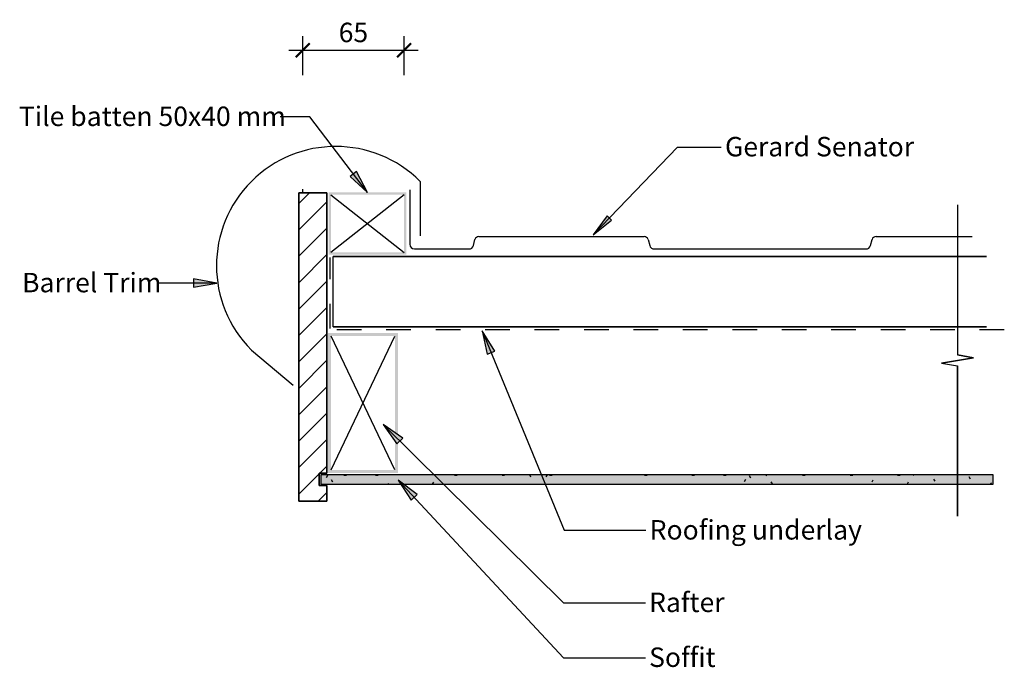
# Model space of a CAD drawing. Units: millimetres. Extents: x -316 to 317, y -207 to 209.
import ezdxf

# ---------------------------------------------------------------- set-up
doc = ezdxf.new("R2010")
doc.units = ezdxf.units.MM
doc.linetypes.add('Dash', pattern=[31.75, 15.875, -15.875])
doc.layers.get('Defpoints').update_dxf_attribs({"color": 211})
for name, color, linetype in [('_annotate', 241, 'Continuous'), ('_dim', 151, 'Continuous'), ('_hatch', 253, 'Continuous'), ('_lines', 3, 'Continuous')]:
    doc.layers.add(name, color=color, linetype=linetype)
doc.styles.add('Arial', font='arial.ttf')
doc.dimstyles.new('1 to 5', dxfattribs={"dimscale": 5, "dimtxt": 2.5, "dimasz": 1.8, "dimexe": 1.8, "dimexo": 1.8, "dimgap": 1, "dimtad": 1, "dimdec": 0, "dimzin": 0, "dimdsep": 46, "dimtxsty": 'Arial', "dimblk": 'ARCHTICK', "dimcen": 1.8, "dimdle": 1.8, "dimclrd": 256, "dimclre": 256, "dimclrt": 256, "dimaunit": 1, "dimadec": 0, "dimazin": 0, "dimtfac": 1, "dimtdec": 4, "dimtofl": 0, "dimtmove": 1, "dimatfit": 3, "dimfxl": 0, "dimtolj": 1, "dimtzin": 0, "dimarcsym": 0})

# ---------------------------------------------------------------- blocks, each defined once
blk = doc.blocks.new('_ArchTick')
at = {"color": 0, "linetype": 'ByBlock', "lineweight": -3, "const_width": 0.15}
blk.add_lwpolyline([(-0.5, -0.5), (0.5, 0.5)], dxfattribs=at)
blk = doc.blocks.new('DIMBLOCK1-gerard_senator_gr_sg_090 1')
at = {"layer": '_dim', "lineweight": -2}
for p, q in [((-133.85, 173.43), (-133.85, 198.43)), ((-68.85, 173.43), (-68.85, 198.43)), ((-142.85, 189.43), (-59.85, 189.43))]:
    blk.add_line(p, q, dxfattribs=at)
at = {"layer": 'Defpoints', "color": 0, "lineweight": -3}
for p in [(-68.85, 189.43), (-133.85, 164.43), (-68.85, 164.43)]:
    blk.add_point(p, dxfattribs=at)
at = {"layer": '_dim', "lineweight": -2, "xscale": 9, "yscale": 9, "zscale": 9, "rotation": 180}
blk.add_blockref('_ArchTick', (-133.85, 189.43), dxfattribs=at)
at = {"layer": '_dim', "lineweight": -2, "xscale": 9, "yscale": 9, "zscale": 9}
blk.add_blockref('_ArchTick', (-68.85, 189.43), dxfattribs=at)
at = {"layer": '_dim', "insert": (-101.35, 200.82), "char_height": 12.5, "attachment_point": 5, "style": 'Arial'}
blk.add_mtext('\\A1;65', dxfattribs=at)

msp = doc.modelspace()

# ---------------------------------------------------------------- hatches: boundary and pattern name
at = {"layer": '_hatch'}
for points in [[(-92.35, 98.05), (-99.33, 111.59), (-103.54, 108.38)], [(52.64, 70.84), (64.45, 80.29), (61.61, 83.03)], [(-189.07, 39.85), (-204.07, 42.49), (-204.07, 37.2)], [(-18.65, 9.06), (-15.4, -5.82), (-10.5, -3.81)], [(-82.2, -51.1), (-73.39, -63.53), (-69.67, -59.77)], [(309.41, -89.29), (309.41, -83.29), (-122.21, -83.29), (-122.21, -89.29)], [(-72.55, -86.77), (-64.27, -99.56), (-60.4, -95.95)]]:
    msp.add_hatch(color=256, dxfattribs=at).paths.add_polyline_path(points, flags=0)
h = msp.add_hatch(dxfattribs=at)
h.set_pattern_fill('FP_1', color=256, angle=180, style=0, pattern_type=2)
h.set_pattern_definition([(45, (-117.722, 7.798), (-8.4853, 8.4853), [])])
h.paths.add_polyline_path([(-136.35, -100.26), (-118.35, -100.26), (-118.35, -90.26), (-123.35, -90.26), (-123.35, -82.26), (-118.35, -82.26), (-118.35, 97.74), (-136.35, 97.74)], flags=0)
h = msp.add_hatch(color=256, dxfattribs=at)
h.paths.add_polyline_path([(-117.35, 58.05), (-67.35, 58.05), (-67.35, 98.05), (-117.35, 98.05)], flags=0)
h.paths.add_polyline_path([(-115.85, 59.55), (-115.85, 96.55), (-68.85, 96.55), (-68.85, 59.55)], flags=0)
h = msp.add_hatch(color=256, dxfattribs=at)
h.paths.add_polyline_path([(-72.72, -82.18), (-72.72, 7.82), (-117.72, 7.82), (-117.72, -82.18)], flags=0)
h.paths.add_polyline_path([(-115.72, -80.18), (-115.72, 5.82), (-74.72, 5.82), (-74.72, -80.18)], flags=0)
h = msp.add_hatch(dxfattribs=at)
h.set_pattern_fill('FP_2', color=256, style=0, pattern_type=2)
h.set_pattern_definition([(0, (-117.722, 7.798), (40.64, 10.16), [1.676, -28.804, 1.676, -28.804, -162.56]), (0, (-117.722, 7.798), (40.64, 10.16), [-60.96, 1.676, -59.284, 1.676, -28.804, -71.12]), (0, (-117.722, 7.798), (40.64, 10.16), [-152.4, 1.676, -18.644, 1.676, -49.124]), (120, (-102.482, 12.878), (-29.11882, 30.11527), [1.676, -28.804, 1.676, -28.804, -162.56]), (120, (-102.482, 12.878), (-29.11882, 30.11527), [-60.96, 1.676, -59.284, 1.676, -28.804, -71.12]), (120, (-102.482, 12.878), (-29.11882, 30.11527), [-152.4, 1.676, -18.644, 1.676, -49.124]), (240, (-97.402, 33.198), (-11.52118, -40.27527), [1.676, -28.804, 1.676, -28.804, -162.56]), (240, (-97.402, 33.198), (-11.52118, -40.27527), [-60.96, 1.676, -59.284, 1.676, -28.804, -71.12]), (240, (-97.402, 33.198), (-11.52118, -40.27527), [-152.4, 1.676, -18.644, 1.676, -49.124])])
h.paths.add_polyline_path([(309.41, -89.29), (309.41, -83.29), (-122.21, -83.29), (-122.21, -89.29)], flags=0)

# ---------------------------------------------------------------- linework, layer by layer
at = {"layer": '_lines'}
for p, q in [((-129.36, 146.66), (-148.48, 146.66)), ((-92.35, 98.05), (-129.36, 146.66)), ((52.64, 70.84), (106.76, 127.16)), ((106.76, 127.16), (134.88, 127.16)), ((-99.33, 111.59), (-103.54, 108.38)), ((-103.54, 108.38), (-92.35, 98.05)), ((-92.35, 98.05), (-99.33, 111.59)), ((-58.52, 105.13), (-58.52, 70.13)), ((-136.35, 97.74), (-136.35, -100.26)), ((-118.35, 97.74), (-136.35, 97.74)), ((-136.35, -100.26), (-136.35, 97.74)), ((-136.35, 97.74), (-118.35, 97.74)), ((-133.85, 97.74), (-133.85, 100.24)), ((-118.35, -82.26), (-118.35, 97.74)), ((-118.35, 97.74), (-118.35, -82.26)), ((-68.85, 96.55), (-115.85, 59.55)), ((-115.85, 96.55), (-68.85, 59.55)), ((-65.22, 99.74), (-65.22, 68.72)), ((286.53, 90.11), (286.53, -6.33)), ((286.53, 90.11), (286.53, -6.33)), ((61.61, 83.03), (52.64, 70.84)), ((64.45, 80.29), (61.61, 83.03)), ((52.64, 70.84), (64.45, 80.29)), ((-20.78, 69.73), (85.33, 69.73)), ((234.22, 69.73), (295.96, 69.73)), ((-65.22, 68.72), (-65.22, 64.73)), ((-24.33, 63.96), (-23.3, 67.8)), ((87.85, 67.8), (88.88, 63.96)), ((230.67, 63.96), (231.7, 67.8)), ((-62.22, 61.73), (-27.22, 61.73)), ((91.78, 61.73), (227.78, 61.73)), ((305.22, 56.8), (-114.28, 56.8)), ((-114.28, 56.8), (305.22, 56.8)), ((-114.28, 11.8), (-114.28, 56.8)), ((-189.07, 39.85), (-227.12, 39.85)), ((-189.07, 39.85), (-204.07, 42.49)), ((-204.07, 42.49), (-204.07, 37.2)), ((-204.07, 37.2), (-189.07, 39.85)), ((-114.28, 11.8), (305.22, 11.8)), ((305.22, 11.8), (-114.28, 11.8)), ((-18.65, 9.06), (-15.4, -5.82)), ((-10.5, -3.81), (-18.65, 9.06)), ((-18.65, 9.06), (33.93, -118.98)), ((-115.72, -80.18), (-74.72, 5.82)), ((-74.72, -80.18), (-115.72, 5.82)), ((-166.86, -3.2), (-140.04, -25.7)), ((-15.4, -5.82), (-10.5, -3.81)), ((276.22, -11.62), (296.83, -8.15)), ((296.83, -8.15), (276.22, -11.62)), ((276.22, -11.62), (286.53, -13.44)), ((276.22, -11.62), (286.53, -13.44)), ((296.83, -8.15), (286.53, -6.33)), ((286.53, -6.33), (296.83, -8.15)), ((286.53, -109.89), (286.53, -13.44)), ((286.53, -13.44), (286.53, -109.89)), ((-82.2, -51.1), (-73.39, -63.53)), ((-69.67, -59.77), (-82.2, -51.1)), ((-82.2, -51.1), (33.56, -165.55)), ((-73.39, -63.53), (-69.67, -59.77)), ((-123.35, -90.26), (-123.35, -82.26)), ((-123.35, -82.26), (-118.35, -82.26)), ((-118.35, -82.26), (-123.35, -82.26)), ((-123.35, -82.26), (-123.35, -90.26)), ((309.41, -83.29), (-122.21, -83.29)), ((-122.21, -83.29), (-122.21, -89.29)), ((309.41, -83.29), (-122.21, -83.29)), ((-122.21, -83.29), (-122.21, -89.29)), ((-72.55, -86.77), (-64.27, -99.56)), ((-60.4, -95.95), (-72.55, -86.77)), ((-72.55, -86.77), (33.56, -200.82)), ((309.41, -89.29), (309.41, -83.29)), ((309.41, -89.29), (309.41, -83.29)), ((-118.35, -90.26), (-123.35, -90.26)), ((-123.35, -90.26), (-118.35, -90.26)), ((-122.21, -89.29), (309.41, -89.29)), ((-122.21, -89.29), (309.41, -89.29)), ((-118.35, -100.26), (-118.35, -90.26)), ((-118.35, -90.26), (-118.35, -100.26)), ((-136.35, -100.26), (-118.35, -100.26)), ((-118.35, -100.26), (-136.35, -100.26)), ((-64.27, -99.56), (-60.4, -95.95)), ((33.93, -118.98), (86.51, -118.98)), ((33.56, -165.55), (86.13, -165.55)), ((33.56, -200.82), (86.13, -200.82))]:
    msp.add_line(p, q, dxfattribs=at)
at = {"layer": '_lines', "linetype": 'Dash'}
for p, q in [((-116.28, 10.63), (-116.28, 56.31)), ((316.59, 9.82), (-116.35, 9.82))]:
    msp.add_line(p, q, dxfattribs=at)
at = {"layer": '_lines'}
for centre, radius, start, end in [((-112.69, 50.97), 76.6, 45, 225), ((-20.81, 67.17), 2.57, 89.25829, 165.74171), ((85.33, 67.12), 2.61, 15, 90), ((234.22, 67.12), 2.61, 90, 165), ((-62.22, 64.73), 3, 180, 270), ((-27.22, 64.73), 3, 270, 345), ((91.78, 64.73), 3, 195, 270), ((227.78, 64.73), 3, 270, 345)]:
    msp.add_arc(centre, radius, start, end, dxfattribs=at)

# ---------------------------------------------------------------- texts
at = {"layer": '_annotate', "char_height": 12.5, "attachment_point": 1, "style": 'Arial'}
for s, insert, width in [('Tile batten 50x40 mm', (-316.18, 153.21), 202.8269), ('Gerard Senator', (137.24, 133.71), 145.1054), ('Barrel Trim', (-314.12, 46.4), 105.0211), ('Roofing underlay', (88.88, -112.43), 157.1308), ('Rafter', (88.5, -159), 57.7215), ('Soffit', (88.5, -194.27), 48.1012)]:
    msp.add_mtext(s, dxfattribs=dict(at, insert=insert, width=width))

# ---------------------------------------------------------------- dimensions: what is measured, and where the dimension line sits
at = {"layer": '_dim'}
dim = msp.add_linear_dim(base=(-68.85, 189.43), p1=(-133.85, 164.43), p2=(-68.85, 164.43), dimstyle='1 to 5', dxfattribs=at)
dim.commit()
dim.dimension.update_dxf_attribs({"geometry": 'DIMBLOCK1-gerard_senator_gr_sg_090 1', "text_midpoint": (-101.35, 200.82)})

doc.saveas('drawing.dxf')
